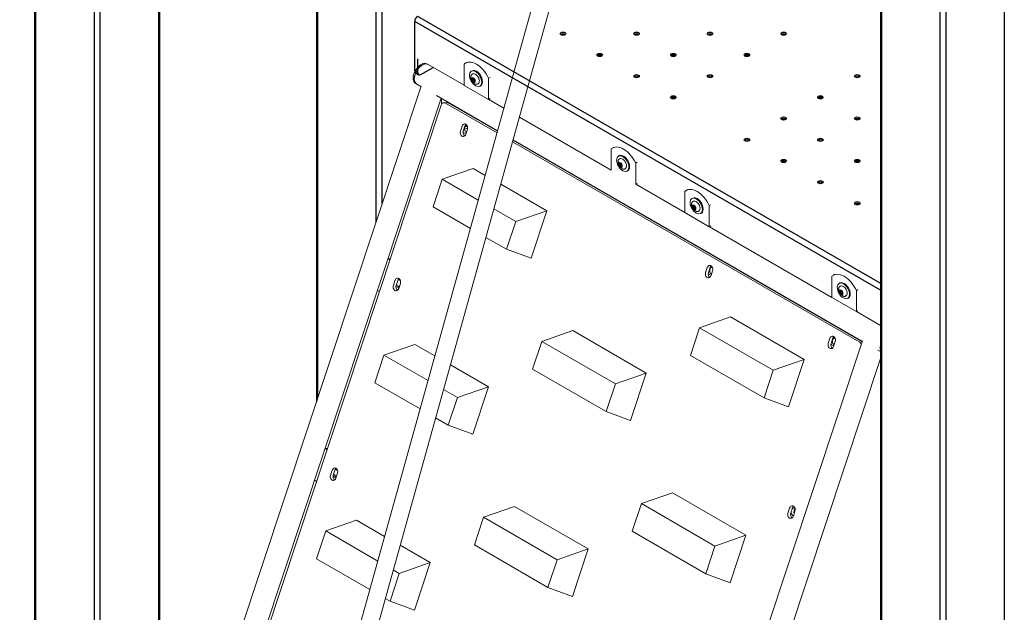
# Model space of a CAD drawing. Units: inches. Extents: x -1122 to 1067, y -532 to 306.
# Drawn here: x 959 to 988, y 193 to 210 of the extents above; entities that cross this region are included whole.
import ezdxf

# ---------------------------------------------------------------- set-up
doc = ezdxf.new("R2010")
doc.units = ezdxf.units.IN
doc.header["$LTSCALE"] = 64
doc.header["$MEASUREMENT"] = 0
doc.layers.get('0').update_dxf_attribs({"linetype": 'CONTINUOUS'})

msp = doc.modelspace()

# ---------------------------------------------------------------- linework, layer by layer
for p, q in [((959.786, 232.849), (959.786, 185.942)), ((959.823, 185.891), (959.823, 232.798)), ((969.634, 227.133), (969.634, 204.169)), ((969.811, 204.703), (969.811, 227.133)), ((987.754, 219.878), (987.754, 171.807)), ((984.181, 218.764), (984.181, 171.858)), ((984.218, 171.807), (984.218, 218.713)), ((985.897, 217.744), (985.897, 170.837)), ((986.074, 170.837), (986.074, 217.744)), ((961.502, 214.673), (961.502, 184.922)), ((961.679, 184.922), (961.679, 214.656)), ((963.358, 213.05), (963.358, 185.891)), ((963.395, 213.029), (963.395, 185.942)), ((967.918, 210.962), (967.918, 198.985)), ((967.955, 199.095), (967.955, 210.941)), ((984.181, 202.208), (970.75, 209.963)), ((970.75, 208.938), (970.75, 209.963)), ((970.835, 210.11), (984.181, 202.404)), ((976.072, 208.991), (976.072, 208.951)), ((976.108, 208.952), (976.108, 208.99)), ((970.75, 208.532), (970.75, 208.938)), ((970.838, 208.481), (970.838, 208.887)), ((970.838, 208.481), (970.75, 208.532)), ((970.776, 208.475), (970.864, 208.424)), ((970.927, 208.43), (971.278, 208.633))]:
    msp.add_line(p, q)
at = {"color": 0, "linetype": 'Continuous', "lineweight": 0, "extrusion": (3.60822e-16, 0.816497, 0.57735)}
for p, q in [((977.208, 221.419), (962.624, 169.025)), ((977.655, 221.16), (963.101, 168.873)), ((971.102, 208.74), (971.135, 208.721)), ((971.135, 208.721), (972.175, 208.12)), ((972.175, 208.117), (972.175, 208.73)), ((972.26, 208.786), (972.216, 208.761)), ((972.404, 208.538), (972.382, 208.525)), ((972.414, 208.443), (972.407, 208.439)), ((970.774, 208.172), (970.807, 208.152)), ((970.807, 208.152), (970.929, 208.082)), ((972.401, 208.318), (972.439, 208.321)), ((972.401, 208.267), (972.401, 208.318)), ((972.424, 208.28), (972.401, 208.267)), ((972.439, 208.219), (972.401, 208.267)), ((972.424, 208.32), (972.424, 208.28)), ((972.424, 208.28), (972.462, 208.232)), ((972.439, 208.321), (972.477, 208.273)), ((972.462, 208.232), (972.439, 208.219)), ((972.477, 208.222), (972.439, 208.219)), ((972.462, 208.232), (972.477, 208.234)), ((972.477, 208.273), (972.477, 208.222)), ((972.577, 208.162), (972.57, 208.158)), ((972.926, 208.347), (972.882, 208.322)), ((972.882, 208.322), (972.882, 207.709)), ((959.359, 173.125), (970.934, 208.096)), ((972.882, 207.709), (972.175, 208.117)), ((972.654, 208.105), (972.632, 208.092)), ((960.156, 173.446), (971.509, 207.747)), ((971.379, 207.822), (973.14, 206.805)), ((971.527, 207.737), (971.527, 207.57)), ((971.678, 207.619), (971.598, 207.616)), ((971.64, 207.605), (973.125, 206.748)), ((973.136, 206.79), (971.72, 207.608)), ((972.926, 207.735), (972.882, 207.709)), ((972.884, 207.711), (973.322, 207.458)), ((960.3, 173.66), (971.514, 207.542)), ((971.979, 207.476), (971.964, 207.467)), ((972.034, 207.444), (972.029, 207.429)), ((972.736, 207.021), (972.741, 207.036)), ((973.769, 207.2), (976.418, 205.671)), ((972.07, 206.797), (972.117, 206.939)), ((972.197, 206.942), (972.15, 206.799)), ((972.226, 206.712), (972.16, 206.751)), ((972.278, 206.89), (972.19, 206.839)), ((972.272, 206.85), (972.224, 206.707)), ((972.226, 206.95), (972.275, 206.922)), ((972.803, 206.983), (972.808, 206.997)), ((973.572, 206.49), (983.572, 200.716)), ((983.652, 200.719), (973.583, 206.532)), ((973.588, 206.547), (983.657, 200.733)), ((976.418, 205.668), (976.418, 206.28)), ((976.503, 206.337), (976.459, 206.311)), ((976.646, 206.089), (976.624, 206.076)), ((976.644, 205.868), (976.682, 205.871)), ((976.644, 205.817), (976.644, 205.868)), ((976.657, 205.994), (976.65, 205.99)), ((976.667, 205.87), (976.667, 205.83)), ((976.682, 205.871), (976.72, 205.824)), ((977.169, 205.898), (977.125, 205.872)), ((977.125, 205.872), (977.125, 205.26)), ((972.437, 205.719), (971.543, 205.408)), ((972.437, 205.719), (972.782, 205.519)), ((976.667, 205.83), (976.644, 205.817)), ((976.682, 205.769), (976.644, 205.817)), ((976.667, 205.83), (976.705, 205.783)), ((976.705, 205.783), (976.682, 205.769)), ((976.72, 205.773), (976.682, 205.769)), ((976.705, 205.783), (976.72, 205.784)), ((976.72, 205.824), (976.72, 205.773)), ((976.819, 205.712), (976.812, 205.708)), ((976.896, 205.656), (976.874, 205.643)), ((971.543, 205.408), (971.279, 204.609)), ((971.543, 205.408), (972.584, 204.807)), ((973.23, 205.261), (974.558, 204.494)), ((977.169, 205.285), (977.125, 205.26)), ((977.127, 205.261), (978.539, 204.446)), ((978.539, 204.443), (978.539, 205.056)), ((978.624, 205.112), (978.58, 205.087)), ((978.768, 204.864), (978.746, 204.851)), ((978.778, 204.769), (978.771, 204.765)), ((971.279, 204.609), (972.356, 203.987)), ((973.031, 204.549), (973.665, 204.183)), ((974.558, 204.494), (973.665, 204.183)), ((974.105, 203.125), (974.558, 204.494)), ((979.246, 204.035), (978.539, 204.443)), ((978.765, 204.643), (978.803, 204.647)), ((978.765, 204.592), (978.765, 204.643)), ((978.788, 204.606), (978.765, 204.592)), ((978.803, 204.545), (978.765, 204.592)), ((978.788, 204.645), (978.788, 204.606)), ((978.788, 204.606), (978.826, 204.558)), ((978.803, 204.647), (978.841, 204.599)), ((978.826, 204.558), (978.803, 204.545)), ((978.841, 204.548), (978.803, 204.545)), ((978.826, 204.558), (978.841, 204.559)), ((978.841, 204.599), (978.841, 204.548)), ((978.941, 204.488), (978.934, 204.483)), ((979.29, 204.673), (979.246, 204.647)), ((979.246, 204.647), (979.246, 204.035)), ((973.665, 204.183), (973.4, 203.385)), ((979.018, 204.431), (978.996, 204.418)), ((979.29, 204.061), (979.246, 204.035)), ((979.248, 204.036), (982.782, 201.996)), ((972.803, 203.729), (973.4, 203.385)), ((973.4, 203.385), (974.105, 203.125)), ((979.105, 203.361), (979.1, 203.347)), ((970.048, 203.114), (969.975, 203.112)), ((969.975, 203.112), (970.036, 203.077)), ((979.141, 202.714), (979.188, 202.857)), ((979.268, 202.859), (979.221, 202.717)), ((979.343, 202.768), (979.296, 202.625)), ((979.297, 202.868), (979.347, 202.839)), ((979.807, 202.939), (979.812, 202.953)), ((970.135, 202.343), (970.182, 202.485)), ((970.262, 202.488), (970.215, 202.345)), ((970.275, 202.514), (970.338, 202.477)), ((979.297, 202.63), (979.231, 202.668)), ((982.782, 201.994), (982.782, 202.606)), ((982.867, 202.663), (982.823, 202.637)), ((969.734, 202.164), (969.673, 202.199)), ((970.288, 202.269), (970.209, 202.314)), ((970.258, 202.335), (970.307, 202.306)), ((970.337, 202.396), (970.29, 202.253)), ((983.01, 202.414), (982.988, 202.402)), ((983.007, 202.194), (983.046, 202.197)), ((983.007, 202.143), (983.007, 202.194)), ((983.021, 202.319), (983.014, 202.315)), ((983.031, 202.196), (983.031, 202.156)), ((983.046, 202.197), (983.084, 202.15)), ((983.533, 202.223), (983.489, 202.198)), ((983.489, 202.198), (983.489, 201.586)), ((983.489, 201.586), (982.782, 201.994)), ((983.031, 202.156), (983.007, 202.143)), ((983.046, 202.095), (983.007, 202.143)), ((983.031, 202.156), (983.069, 202.109)), ((983.069, 202.109), (983.046, 202.095)), ((983.084, 202.099), (983.046, 202.095)), ((983.069, 202.109), (983.084, 202.11)), ((983.084, 202.15), (983.084, 202.099)), ((983.183, 202.038), (983.176, 202.034)), ((983.26, 201.981), (983.238, 201.969)), ((983.533, 201.611), (983.489, 201.586)), ((979.861, 201.432), (978.968, 201.121)), ((979.861, 201.432), (981.983, 200.207)), ((982.641, 201.32), (982.636, 201.306)), ((983.491, 201.587), (984.181, 201.188)), ((975.309, 201.037), (974.415, 200.726)), ((975.309, 201.037), (977.43, 199.812)), ((978.968, 201.121), (978.704, 200.323)), ((978.968, 201.121), (981.089, 199.897)), ((982.676, 200.673), (982.724, 200.816)), ((982.804, 200.818), (982.756, 200.676)), ((982.833, 200.827), (982.882, 200.798)), ((983.343, 200.897), (983.348, 200.912)), ((983.409, 200.859), (983.414, 200.873)), ((970.757, 200.642), (969.863, 200.331)), ((970.757, 200.642), (971.332, 200.31)), ((972.256, 166.289), (983.662, 200.748)), ((974.415, 200.726), (974.151, 199.928)), ((974.415, 200.726), (976.537, 199.502)), ((982.833, 200.589), (982.767, 200.627)), ((982.878, 200.726), (982.831, 200.584)), ((984.107, 200.474), (984.181, 200.431)), ((969.863, 200.331), (969.599, 199.533)), ((969.863, 200.331), (971.134, 199.598)), ((972.71, 165.57), (984.181, 200.23)), ((978.704, 200.323), (980.825, 199.098)), ((981.983, 200.207), (981.089, 199.897)), ((981.53, 198.838), (981.983, 200.207)), ((971.779, 200.051), (972.878, 199.417)), ((974.151, 199.928), (976.272, 198.703)), ((977.43, 199.812), (976.537, 199.502)), ((976.977, 198.443), (977.43, 199.812)), ((981.089, 199.897), (980.825, 199.098)), ((969.599, 199.533), (970.906, 198.778)), ((971.581, 199.339), (971.984, 199.107)), ((972.878, 199.417), (971.984, 199.107)), ((972.425, 198.048), (972.878, 199.417)), ((976.537, 199.502), (976.272, 198.703)), ((971.984, 199.107), (971.72, 198.308)), ((980.825, 199.098), (981.53, 198.838)), ((971.353, 198.52), (971.72, 198.308)), ((976.272, 198.703), (976.977, 198.443)), ((971.72, 198.308), (972.425, 198.048)), ((968.236, 197.638), (968.163, 197.636)), ((968.163, 197.636), (968.223, 197.601)), ((968.323, 196.867), (968.37, 197.009)), ((968.476, 196.793), (968.396, 196.839)), ((968.45, 197.012), (968.403, 196.869)), ((968.445, 196.859), (968.495, 196.83)), ((968.462, 197.038), (968.526, 197.002)), ((968.524, 196.92), (968.477, 196.777)), ((967.921, 196.688), (967.861, 196.723)), ((967.918, 196.69), (967.918, 196.678)), ((978.181, 196.355), (977.288, 196.045)), ((978.181, 196.355), (980.302, 195.131)), ((973.629, 195.96), (972.735, 195.65)), ((973.629, 195.96), (975.75, 194.736)), ((977.288, 196.045), (977.023, 195.246)), ((977.288, 196.045), (979.409, 194.82)), ((972.735, 195.65), (972.471, 194.851)), ((972.735, 195.65), (974.856, 194.425)), ((981.515, 195.772), (981.562, 195.915)), ((981.642, 195.918), (981.595, 195.775)), ((981.657, 195.705), (981.674, 195.695)), ((981.717, 195.826), (981.67, 195.683)), ((969.076, 195.565), (968.183, 195.255)), ((969.076, 195.565), (969.882, 195.1)), ((968.183, 195.255), (967.918, 194.456)), ((968.183, 195.255), (969.684, 194.388)), ((977.023, 195.246), (979.145, 194.021)), ((980.302, 195.131), (979.409, 194.82)), ((979.849, 193.762), (980.302, 195.131)), ((970.329, 194.842), (971.198, 194.341)), ((972.471, 194.851), (974.592, 193.627)), ((979.409, 194.82), (979.145, 194.021)), ((975.75, 194.736), (974.856, 194.425)), ((975.297, 193.367), (975.75, 194.736)), ((967.918, 194.456), (969.456, 193.569)), ((971.198, 194.341), (970.304, 194.03)), ((970.744, 192.972), (971.198, 194.341)), ((974.856, 194.425), (974.592, 193.627)), ((970.304, 194.03), (970.04, 193.232)), ((970.131, 194.13), (970.304, 194.03)), ((979.145, 194.021), (979.849, 193.762)), ((974.592, 193.627), (975.297, 193.367)), ((969.903, 193.31), (970.04, 193.232)), ((970.04, 193.232), (970.744, 192.972))]:
    msp.add_line(p, q, dxfattribs=at)
at = {"color": 0, "linetype": 'Continuous', "lineweight": 0, "extrusion": (2.91279e-16, 1.11022e-16, -1)}
msp.add_arc((-972.574, 208.348), 0.206, 291.1491, 8.8509, dxfattribs=at)
at = {"color": 0, "linetype": 'Continuous', "lineweight": 0, "extrusion": (2.35768e-16, 2.22045e-16, -1)}
for centre in [(-976.817, 205.898), (-978.938, 204.674), (-983.18, 202.224)]:
    msp.add_arc(centre, 0.206, 291.1491, 8.8509, dxfattribs=at)
for centre, major_axis, start_param, end_param in [((970.835, 210.012), (0.06, 0.104), 0.785398, 2.356194), ((975.026, 209.559), (-0.0781, 0), 3.715667, 5.709111), ((977.147, 209.559), (-0.0781, 0), 3.715667, 5.709111), ((979.268, 209.559), (-0.0781, 0), 3.715667, 5.709111), ((981.39, 209.559), (-0.0781, 0), 3.715667, 5.709111), ((976.086, 208.947), (-0.0781, 0), 3.715667, 5.709111), ((978.208, 208.947), (-0.0781, 0), 3.715667, 5.709111), ((980.329, 208.947), (-0.0781, 0), 3.715667, 5.709111), ((970.838, 208.583), (-0.062, -0.108), 5.497787, 6.283185), ((970.927, 208.532), (-0.062, -0.108), 5.497787, 7.068583), ((977.147, 208.334), (-0.0781, 0), 3.715667, 5.709111), ((979.268, 208.334), (-0.0781, 0), 3.715667, 5.709111), ((983.511, 208.334), (-0.0781, 0), 3.715667, 5.709111), ((978.208, 207.722), (-0.0781, 0), 3.715667, 5.709111), ((982.45, 207.722), (-0.0781, 0), 3.715667, 5.709111), ((981.39, 207.11), (-0.0781, 0), 3.715667, 5.709111), ((983.511, 207.11), (-0.0781, 0), 3.715667, 5.709111), ((980.329, 206.497), (-0.0781, 0), 3.715667, 5.709111), ((982.45, 206.497), (-0.0781, 0), 3.715667, 5.709111), ((981.39, 205.885), (-0.0781, 0), 3.715667, 5.709111), ((983.511, 205.885), (-0.0781, 0), 3.715667, 5.709111), ((982.45, 205.273), (-0.0781, 0), 3.715667, 5.709111), ((983.511, 204.66), (-0.0781, 0), 3.715667, 5.709111)]:
    msp.add_ellipse(centre, major_axis=major_axis, ratio=0.57735, start_param=start_param, end_param=end_param)
for centre in [(975.026, 209.608), (977.147, 209.608), (979.268, 209.608), (981.39, 209.608), (976.086, 208.996), (978.208, 208.996), (980.329, 208.996), (977.147, 208.383), (979.268, 208.383), (983.511, 208.383), (978.208, 207.771), (982.45, 207.771), (981.39, 207.159), (983.511, 207.159), (980.329, 206.546), (982.45, 206.546), (981.39, 205.934), (983.511, 205.934), (982.45, 205.322), (983.511, 204.709)]:
    msp.add_ellipse(centre, major_axis=(-0.0781, 0), ratio=0.57735)
at = {"color": 0, "linetype": 'Continuous', "lineweight": 0}
for centre, major_axis, ratio, start_param, end_param in [((970.938, 208.456), (0.164, 0.284), 0.57735, 0, 2.356194), ((970.971, 208.437), (0.164, 0.284), 0.57735, 0, 3.141593), ((970.971, 208.437), (0.164, 0.284), 0.57735, 0, 2.356194), ((970.838, 208.583), (-0.062, -0.108), 0.57735, -0.785398, -0.549929), ((972.529, 208.322), (0.125, -0.217), 0.57735, 0, 3.141593), ((970.938, 208.456), (-0.164, -0.284), 0.57735, -0.785398, 0), ((970.971, 208.437), (-0.164, -0.284), 0.57735, -0.785398, 0), ((972.439, 208.27), (0.0391, -0.0677), 0.57735, -5.497787, 0.785398), ((971.682, 207.494), (-0.004, 0.125), 0.768656, -0.445058, 0), ((972.227, 206.755), (0.003, -0.109), 0.768656, -2.015854, -0.49557), ((972.273, 206.853), (0.003, -0.109), 0.768656, -2.647602, -0.44761), ((972.274, 206.897), (0.003, -0.109), 0.768656, -2.646023, -2.015854), ((976.682, 205.82), (0.0391, -0.0677), 0.57735, -5.497787, 0.785398), ((976.771, 205.872), (0.125, -0.217), 0.57735, 0, 3.141593), ((978.893, 204.647), (0.125, -0.217), 0.57735, 0, 3.141593), ((978.803, 204.596), (0.0391, -0.0677), 0.57735, -5.497787, 0.785398), ((979.344, 202.771), (0.003, -0.109), 0.768656, -2.647602, -0.44761), ((979.345, 202.815), (0.003, -0.109), 0.768656, -2.646023, -2.015854), ((970.339, 202.443), (0.003, -0.109), 0.768656, -2.646023, -2.015854), ((979.298, 202.672), (0.003, -0.109), 0.768656, -2.015854, -0.49557), ((983.135, 202.198), (0.125, -0.217), 0.57735, 0, 3.141593), ((970.292, 202.301), (0.003, -0.109), 0.768656, -2.015854, -0.49557), ((970.291, 202.435), (0.003, -0.109), 0.768656, -0.96888, -0.445058), ((983.046, 202.146), (0.0391, -0.0677), 0.57735, -5.497787, 0.785398), ((982.88, 200.729), (0.003, -0.109), 0.768656, -2.647602, -0.44761), ((982.881, 200.773), (0.003, -0.109), 0.768656, -2.646023, -2.015854), ((982.834, 200.631), (0.003, -0.109), 0.768656, -2.015854, -0.49557), ((968.527, 196.967), (0.003, -0.109), 0.768656, -2.646023, -2.015854), ((968.48, 196.825), (0.003, -0.109), 0.768656, -2.015854, -0.49557), ((968.478, 196.959), (0.003, -0.109), 0.768656, -0.96888, -0.445058), ((981.719, 195.873), (0.003, -0.109), 0.768656, -2.646023, -2.015854), ((981.672, 195.73), (0.003, -0.109), 0.768656, -2.015854, -0.49557), ((981.69, 195.804), (0.003, -0.109), 0.768656, -1.63853, -0.445058), ((981.69, 195.804), (-0.003, 0.109), 0.768656, -0.380621, 0.748415)]:
    msp.add_ellipse(centre, major_axis=major_axis, ratio=ratio, start_param=start_param, end_param=end_param, dxfattribs=at)
at = {"color": 0, "linetype": 'Continuous', "lineweight": 0, "extrusion": (2.05178e-16, 3.10756e-16, -1)}
for centre in [(972.529, 208.22), (976.771, 205.77), (978.893, 204.545), (983.135, 202.096)]:
    msp.add_ellipse(centre, major_axis=(-0.312, 0.541), ratio=0.57735, start_param=-0.141897, end_param=1.712693, dxfattribs=at)
at = {"color": 0, "linetype": 'Continuous', "lineweight": 0, "extrusion": (3.494e-16, 3.94022e-16, -1)}
for centre in [(972.507, 208.309), (976.749, 205.859), (978.871, 204.635), (983.113, 202.185)]:
    msp.add_ellipse(centre, major_axis=(-0.125, 0.217), ratio=0.57735, start_param=-2.356194, end_param=3.926991, dxfattribs=at)
at = {"color": 0, "linetype": 'Continuous', "lineweight": 0, "extrusion": (3.36187e-16, 3.43923e-16, -1)}
msp.add_ellipse((971.602, 207.491), major_axis=(-0.004, 0.125), ratio=0.768656, start_param=-1.125739, end_param=0.445058, dxfattribs=at)
at = {"color": 0, "linetype": 'Continuous', "lineweight": 0, "extrusion": (1.94071e-16, 2.28326e-16, -1)}
msp.add_ellipse((972.194, 206.895), major_axis=(-0.003, 0.109), ratio=0.768656, start_param=-1.125739, end_param=2.015854, dxfattribs=at)
at = {"color": 0, "linetype": 'Continuous', "lineweight": 0, "extrusion": (1.40262e-16, 3.37694e-16, -1)}
msp.add_ellipse((972.147, 206.752), major_axis=(0.003, -0.109), ratio=0.768656, start_param=-1.125739, end_param=2.015854, dxfattribs=at)
at = {"color": 0, "linetype": 'Continuous', "lineweight": 0, "extrusion": (4.54088e-16, 3.47671e-16, -1)}
for centre in [(972.193, 206.85), (982.8, 200.727)]:
    msp.add_ellipse(centre, major_axis=(-0.003, 0.109), ratio=0.768656, start_param=-2.696535, end_param=-2.465663, dxfattribs=at)
at = {"color": 0, "linetype": 'Continuous', "lineweight": 0, "extrusion": (3.17144e-16, 2.87778e-16, -1)}
msp.add_ellipse((972.193, 206.85), major_axis=(-0.003, 0.109), ratio=0.768656, start_param=0.17141, end_param=0.445058, dxfattribs=at)
at = {"color": 0, "linetype": 'Continuous', "lineweight": 0, "extrusion": (9.1774e-17, 2.25074e-16, -1)}
msp.add_ellipse((979.265, 202.812), major_axis=(-0.003, 0.109), ratio=0.768656, start_param=-1.125739, end_param=2.015854, dxfattribs=at)
at = {"color": 0, "linetype": 'Continuous', "lineweight": 0, "extrusion": (2.06178e-16, 2.8425e-16, -1)}
msp.add_ellipse((979.264, 202.768), major_axis=(-0.003, 0.109), ratio=0.768656, start_param=0.17141, end_param=0.445058, dxfattribs=at)
at = {"color": 0, "linetype": 'Continuous', "lineweight": 0, "extrusion": (1.40292e-16, 2.82156e-16, -1)}
msp.add_ellipse((970.26, 202.441), major_axis=(-0.003, 0.109), ratio=0.768656, start_param=-1.125739, end_param=2.015854, dxfattribs=at)
at = {"color": 0, "linetype": 'Continuous', "lineweight": 0, "extrusion": (1.6624e-16, 3.94059e-16, -1)}
msp.add_ellipse((979.218, 202.67), major_axis=(0.003, -0.109), ratio=0.768656, start_param=-1.125739, end_param=2.015854, dxfattribs=at)
at = {"color": 0, "linetype": 'Continuous', "lineweight": 0, "extrusion": (1.26421e-16, 2.81715e-16, -1)}
msp.add_ellipse((979.264, 202.768), major_axis=(-0.003, 0.109), ratio=0.768656, start_param=-2.696535, end_param=-2.465663, dxfattribs=at)
at = {"color": 0, "linetype": 'Continuous', "lineweight": 0, "extrusion": (2.06238e-16, 1.73174e-16, -1)}
msp.add_ellipse((970.212, 202.298), major_axis=(0.003, -0.109), ratio=0.768656, start_param=-1.125739, end_param=2.015854, dxfattribs=at)
at = {"color": 0, "linetype": 'Continuous', "lineweight": 0, "extrusion": (7.96671e-17, 1.6915e-16, -1)}
msp.add_ellipse((970.321, 202.368), major_axis=(0.003, -0.109), ratio=0.768656, start_param=0.373762, end_param=0.445058, dxfattribs=at)
at = {"color": 0, "linetype": 'Continuous', "lineweight": 0, "extrusion": (2.73888e-16, 1.19785e-16, -1)}
msp.add_ellipse((982.801, 200.771), major_axis=(-0.003, 0.109), ratio=0.768656, start_param=-1.125739, end_param=2.015854, dxfattribs=at)
at = {"color": 0, "linetype": 'Continuous', "lineweight": 0, "extrusion": (2.98042e-16, 3.4271e-16, -1)}
msp.add_ellipse((982.8, 200.727), major_axis=(-0.003, 0.109), ratio=0.768656, start_param=0.17141, end_param=0.445058, dxfattribs=at)
at = {"color": 0, "linetype": 'Continuous', "lineweight": 0, "extrusion": (3.27607e-16, 1.77032e-16, -1)}
msp.add_ellipse((982.754, 200.628), major_axis=(0.003, -0.109), ratio=0.768656, start_param=-1.125739, end_param=2.015854, dxfattribs=at)
at = {"color": 0, "linetype": 'Continuous', "lineweight": 0, "extrusion": (2.18375e-16, 1.7356e-16, -1)}
msp.add_ellipse((983.535, 200.602), major_axis=(0.004, -0.125), ratio=0.768656, start_param=-2.696535, end_param=-1.85218, dxfattribs=at)
at = {"color": 0, "linetype": 'Continuous', "lineweight": 0, "extrusion": (-5.72369e-17, 2.89441e-16, -1)}
msp.add_ellipse((984.406, 200.68), major_axis=(0.164, 0.284), ratio=0.57735, start_param=-2.612554, end_param=-2.099835, dxfattribs=at)
at = {"color": 0, "linetype": 'Continuous', "lineweight": 0, "extrusion": (1.46215e-16, 3.64274e-16, -1)}
msp.add_ellipse((984.406, 200.68), major_axis=(0.164, 0.284), ratio=0.57735, start_param=-2.612554, end_param=-2.099835, dxfattribs=at)
at = {"color": 0, "linetype": 'Continuous', "lineweight": 0, "extrusion": (3.53615e-16, 1.77859e-16, -1)}
msp.add_ellipse((968.447, 196.965), major_axis=(-0.003, 0.109), ratio=0.768656, start_param=-1.125739, end_param=2.015854, dxfattribs=at)
at = {"color": 0, "linetype": 'Continuous', "lineweight": 0, "extrusion": (1.71561e-16, 1.72072e-16, -1)}
msp.add_ellipse((968.4, 196.822), major_axis=(0.003, -0.109), ratio=0.768656, start_param=-1.125739, end_param=2.015854, dxfattribs=at)
at = {"color": 0, "linetype": 'Continuous', "lineweight": 0, "extrusion": (2.51288e-16, 2.30145e-16, -1)}
msp.add_ellipse((968.509, 196.893), major_axis=(0.003, -0.109), ratio=0.768656, start_param=0.373762, end_param=0.445058, dxfattribs=at)
at = {"color": 0, "linetype": 'Continuous', "lineweight": 0, "extrusion": (2.85965e-16, 2.31248e-16, -1)}
msp.add_ellipse((981.64, 195.87), major_axis=(-0.003, 0.109), ratio=0.768656, start_param=-1.125739, end_param=2.015854, dxfattribs=at)
at = {"color": 0, "linetype": 'Continuous', "lineweight": 0, "extrusion": (2.14817e-16, 3.40064e-16, -1)}
msp.add_ellipse((981.592, 195.728), major_axis=(0.003, -0.109), ratio=0.768656, start_param=-1.125739, end_param=2.015854, dxfattribs=at)
at = {"color": 0, "linetype": 'Continuous', "lineweight": 0, "extrusion": (2.5643e-16, 3.41387e-16, -1)}
msp.add_ellipse((981.77, 195.807), major_axis=(-0.003, 0.109), ratio=0.768656, start_param=-1.993558, end_param=-0.586476, dxfattribs=at)
at = {"color": 0, "linetype": 'Continuous', "lineweight": 0}
for points, knots in [([(972.407, 208.439), (972.403, 208.437), (972.399, 208.434), (972.392, 208.428), (972.389, 208.424), (972.384, 208.417), (972.381, 208.412), (972.377, 208.404), (972.375, 208.399), (972.372, 208.39), (972.371, 208.385), (972.37, 208.379)], [2.3561945, 2.3561945, 2.3561945, 2.3561945, 2.4805736, 2.4805736, 2.6049527, 2.6049527, 2.7293318, 2.7293318, 2.8537109, 2.8537109, 2.9780901, 2.9780901, 2.9780901, 2.9780901]), ([(972.577, 208.162), (972.585, 208.167), (972.593, 208.174), (972.605, 208.192), (972.61, 208.203), (972.615, 208.228), (972.616, 208.242), (972.613, 208.273), (972.609, 208.289), (972.599, 208.321), (972.592, 208.337), (972.574, 208.367), (972.564, 208.381), (972.542, 208.406), (972.53, 208.417), (972.505, 208.436), (972.492, 208.443), (972.466, 208.451), (972.453, 208.453), (972.431, 208.451), (972.422, 208.448), (972.414, 208.443)], [5.497787, 5.497787, 5.497787, 5.497787, 5.768644, 5.768644, 6.062482, 6.062482, 6.390696, 6.390696, 6.727143, 6.727143, 7.061189, 7.061189, 7.393896, 7.393896, 7.727824, 7.727824, 8.064221, 8.064221, 8.393142, 8.393142, 8.63938, 8.63938, 8.63938, 8.63938]), ([(972.5, 208.156), (972.504, 208.154), (972.509, 208.152), (972.519, 208.15), (972.524, 208.149), (972.534, 208.149), (972.538, 208.149), (972.548, 208.15), (972.552, 208.151), (972.561, 208.153), (972.566, 208.155), (972.57, 208.158)], [4.8758916, 4.8758916, 4.8758916, 4.8758916, 5.0002707, 5.0002707, 5.1246498, 5.1246498, 5.2490289, 5.2490289, 5.373408, 5.373408, 5.4977871, 5.4977871, 5.4977871, 5.4977871]), ([(976.65, 205.99), (976.646, 205.987), (976.642, 205.985), (976.635, 205.978), (976.632, 205.975), (976.626, 205.967), (976.624, 205.963), (976.62, 205.954), (976.618, 205.95), (976.615, 205.94), (976.614, 205.935), (976.613, 205.93)], [2.3561945, 2.3561945, 2.3561945, 2.3561945, 2.4805736, 2.4805736, 2.6049527, 2.6049527, 2.7293318, 2.7293318, 2.8537109, 2.8537109, 2.9780901, 2.9780901, 2.9780901, 2.9780901]), ([(976.819, 205.712), (976.828, 205.717), (976.836, 205.724), (976.848, 205.742), (976.852, 205.753), (976.858, 205.778), (976.858, 205.793), (976.856, 205.823), (976.852, 205.839), (976.841, 205.871), (976.834, 205.887), (976.817, 205.917), (976.807, 205.931), (976.785, 205.957), (976.773, 205.968), (976.748, 205.986), (976.735, 205.993), (976.708, 206.002), (976.695, 206.004), (976.674, 206.001), (976.665, 205.998), (976.657, 205.994)], [5.497787, 5.497787, 5.497787, 5.497787, 5.768644, 5.768644, 6.062482, 6.062482, 6.390696, 6.390696, 6.727143, 6.727143, 7.061189, 7.061189, 7.393896, 7.393896, 7.727824, 7.727824, 8.064221, 8.064221, 8.393142, 8.393142, 8.63938, 8.63938, 8.63938, 8.63938]), ([(976.742, 205.706), (976.747, 205.704), (976.752, 205.703), (976.762, 205.7), (976.767, 205.7), (976.776, 205.699), (976.781, 205.699), (976.79, 205.7), (976.795, 205.701), (976.804, 205.704), (976.808, 205.706), (976.812, 205.708)], [4.8758916, 4.8758916, 4.8758916, 4.8758916, 5.0002707, 5.0002707, 5.1246498, 5.1246498, 5.2490289, 5.2490289, 5.373408, 5.373408, 5.4977871, 5.4977871, 5.4977871, 5.4977871]), ([(978.771, 204.765), (978.767, 204.763), (978.763, 204.76), (978.756, 204.753), (978.753, 204.75), (978.748, 204.742), (978.745, 204.738), (978.741, 204.73), (978.739, 204.725), (978.736, 204.715), (978.735, 204.71), (978.734, 204.705)], [2.3561945, 2.3561945, 2.3561945, 2.3561945, 2.4805736, 2.4805736, 2.6049527, 2.6049527, 2.7293318, 2.7293318, 2.8537109, 2.8537109, 2.9780901, 2.9780901, 2.9780901, 2.9780901]), ([(978.941, 204.488), (978.949, 204.493), (978.957, 204.5), (978.969, 204.517), (978.973, 204.528), (978.979, 204.553), (978.98, 204.568), (978.977, 204.598), (978.973, 204.614), (978.963, 204.646), (978.956, 204.662), (978.938, 204.692), (978.928, 204.707), (978.906, 204.732), (978.894, 204.743), (978.869, 204.761), (978.856, 204.769), (978.83, 204.777), (978.817, 204.779), (978.795, 204.776), (978.786, 204.774), (978.778, 204.769)], [5.497787, 5.497787, 5.497787, 5.497787, 5.768644, 5.768644, 6.062482, 6.062482, 6.390696, 6.390696, 6.727143, 6.727143, 7.061189, 7.061189, 7.393896, 7.393896, 7.727824, 7.727824, 8.064221, 8.064221, 8.393142, 8.393142, 8.63938, 8.63938, 8.63938, 8.63938]), ([(978.864, 204.481), (978.868, 204.48), (978.873, 204.478), (978.883, 204.476), (978.888, 204.475), (978.898, 204.474), (978.902, 204.474), (978.912, 204.475), (978.916, 204.476), (978.925, 204.479), (978.93, 204.481), (978.934, 204.483)], [4.8758916, 4.8758916, 4.8758916, 4.8758916, 5.0002707, 5.0002707, 5.1246498, 5.1246498, 5.2490289, 5.2490289, 5.373408, 5.373408, 5.4977871, 5.4977871, 5.4977871, 5.4977871]), ([(983.014, 202.315), (983.01, 202.313), (983.006, 202.31), (982.999, 202.304), (982.996, 202.301), (982.99, 202.293), (982.988, 202.289), (982.984, 202.28), (982.982, 202.275), (982.979, 202.266), (982.978, 202.261), (982.977, 202.256)], [2.3561945, 2.3561945, 2.3561945, 2.3561945, 2.4805736, 2.4805736, 2.6049527, 2.6049527, 2.7293318, 2.7293318, 2.8537109, 2.8537109, 2.9780901, 2.9780901, 2.9780901, 2.9780901]), ([(983.183, 202.038), (983.192, 202.043), (983.2, 202.05), (983.212, 202.068), (983.216, 202.079), (983.222, 202.104), (983.222, 202.118), (983.22, 202.149), (983.216, 202.165), (983.205, 202.197), (983.198, 202.213), (983.181, 202.243), (983.171, 202.257), (983.149, 202.283), (983.137, 202.294), (983.112, 202.312), (983.099, 202.319), (983.072, 202.328), (983.059, 202.329), (983.038, 202.327), (983.029, 202.324), (983.021, 202.319)], [5.497787, 5.497787, 5.497787, 5.497787, 5.768644, 5.768644, 6.062482, 6.062482, 6.390696, 6.390696, 6.727143, 6.727143, 7.061189, 7.061189, 7.393896, 7.393896, 7.727824, 7.727824, 8.064221, 8.064221, 8.393142, 8.393142, 8.63938, 8.63938, 8.63938, 8.63938]), ([(983.106, 202.032), (983.111, 202.03), (983.116, 202.029), (983.126, 202.026), (983.131, 202.025), (983.14, 202.025), (983.145, 202.025), (983.154, 202.026), (983.159, 202.027), (983.168, 202.03), (983.172, 202.032), (983.176, 202.034)], [4.8758916, 4.8758916, 4.8758916, 4.8758916, 5.0002707, 5.0002707, 5.1246498, 5.1246498, 5.2490289, 5.2490289, 5.373408, 5.373408, 5.4977871, 5.4977871, 5.4977871, 5.4977871])]:
    msp.add_open_spline(points, degree=3, knots=knots, dxfattribs=at)

doc.saveas('drawing.dxf')
